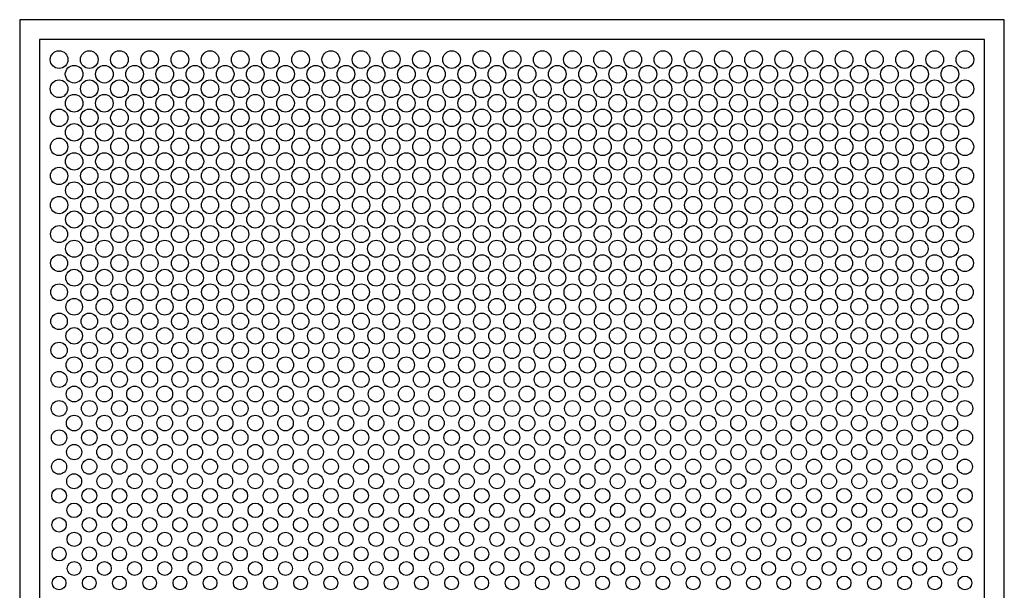
# Model space of a CAD drawing. Units: inches. Extents: x 84 to 184, y -35 to 80.
# Drawn here: x 84 to 184, y 22 to 80 of the extents above; entities that cross this region are included whole.
import ezdxf

# ---------------------------------------------------------------- set-up
doc = ezdxf.new("R2010")
doc.units = ezdxf.units.IN
doc.header["$LTSCALE"] = 0.5
doc.header["$MEASUREMENT"] = 0
doc.layers.add('viewport', color=1, linetype='Continuous', plot=False)

msp = doc.modelspace()

# ---------------------------------------------------------------- linework, layer by layer
msp.add_lwpolyline([(85.64, -24.82), (181.64, -24.82), (181.64, 77.82), (85.64, 77.82)], close=True)
for centre, radius in [((87.64, 75.77), 0.898), ((90.71, 75.77), 0.898), ((93.77, 75.77), 0.898), ((96.84, 75.77), 0.898), ((99.91, 75.77), 0.898), ((102.97, 75.77), 0.898), ((106.04, 75.77), 0.898), ((109.11, 75.77), 0.898), ((112.17, 75.77), 0.898), ((115.24, 75.77), 0.898), ((118.31, 75.77), 0.898), ((121.37, 75.77), 0.898), ((124.44, 75.77), 0.898), ((127.51, 75.77), 0.898), ((130.57, 75.77), 0.898), ((133.64, 75.77), 0.898), ((136.71, 75.77), 0.898), ((139.77, 75.77), 0.898), ((142.84, 75.77), 0.898), ((145.91, 75.77), 0.898), ((148.97, 75.77), 0.898), ((152.04, 75.77), 0.898), ((155.11, 75.77), 0.898), ((158.17, 75.77), 0.898), ((161.24, 75.77), 0.898), ((164.31, 75.77), 0.898), ((167.37, 75.77), 0.898), ((170.44, 75.77), 0.898), ((173.51, 75.77), 0.898), ((176.57, 75.77), 0.898), ((179.64, 75.77), 0.898), ((89.17, 74.29), 0.897), ((92.24, 74.29), 0.897), ((95.31, 74.29), 0.897), ((98.37, 74.29), 0.897), ((101.44, 74.29), 0.897), ((104.51, 74.29), 0.897), ((107.57, 74.29), 0.897), ((110.64, 74.29), 0.897), ((113.71, 74.29), 0.897), ((116.77, 74.29), 0.897), ((119.84, 74.29), 0.897), ((122.91, 74.29), 0.897), ((125.97, 74.29), 0.897), ((129.04, 74.29), 0.897), ((132.11, 74.29), 0.897), ((135.17, 74.29), 0.897), ((138.24, 74.29), 0.897), ((141.31, 74.29), 0.897), ((144.37, 74.29), 0.897), ((147.44, 74.29), 0.897), ((150.51, 74.29), 0.897), ((153.57, 74.29), 0.897), ((156.64, 74.29), 0.897), ((159.71, 74.29), 0.897), ((162.77, 74.29), 0.897), ((165.84, 74.29), 0.897), ((168.91, 74.29), 0.897), ((171.97, 74.29), 0.897), ((175.04, 74.29), 0.897), ((178.11, 74.29), 0.897), ((87.64, 72.81), 0.895), ((90.71, 72.81), 0.896), ((93.77, 72.81), 0.896), ((96.84, 72.81), 0.896), ((99.91, 72.81), 0.896), ((102.97, 72.81), 0.896), ((106.04, 72.81), 0.895), ((109.11, 72.81), 0.895), ((112.17, 72.81), 0.895), ((115.24, 72.81), 0.895), ((118.31, 72.81), 0.896), ((121.37, 72.81), 0.896), ((124.44, 72.81), 0.896), ((127.51, 72.81), 0.896), ((130.57, 72.81), 0.896), ((133.64, 72.81), 0.895), ((136.71, 72.81), 0.895), ((139.77, 72.81), 0.895), ((142.84, 72.81), 0.895), ((145.91, 72.81), 0.896), ((148.97, 72.81), 0.896), ((152.04, 72.81), 0.895), ((155.11, 72.81), 0.895), ((158.17, 72.81), 0.895), ((161.24, 72.81), 0.895), ((164.31, 72.81), 0.896), ((167.37, 72.81), 0.896), ((170.44, 72.81), 0.895), ((173.51, 72.81), 0.895), ((176.57, 72.81), 0.895), ((179.64, 72.81), 0.895), ((89.17, 71.34), 0.894), ((92.24, 71.34), 0.894), ((95.31, 71.34), 0.894), ((98.37, 71.34), 0.894), ((101.44, 71.34), 0.894), ((104.51, 71.34), 0.894), ((107.57, 71.34), 0.894), ((110.64, 71.34), 0.894), ((113.71, 71.34), 0.894), ((116.77, 71.34), 0.894), ((119.84, 71.34), 0.894), ((122.91, 71.34), 0.894), ((125.97, 71.34), 0.894), ((129.04, 71.34), 0.894), ((132.11, 71.34), 0.894), ((135.17, 71.34), 0.894), ((138.24, 71.34), 0.894), ((141.31, 71.34), 0.894), ((144.37, 71.34), 0.894), ((147.44, 71.34), 0.894), ((150.51, 71.34), 0.894), ((153.57, 71.34), 0.894), ((156.64, 71.34), 0.894), ((159.71, 71.34), 0.894), ((162.77, 71.34), 0.894), ((165.84, 71.34), 0.894), ((168.91, 71.34), 0.894), ((171.97, 71.34), 0.894), ((175.04, 71.34), 0.894), ((178.11, 71.34), 0.894), ((87.64, 69.86), 0.892), ((90.71, 69.86), 0.892), ((93.77, 69.86), 0.892), ((96.84, 69.86), 0.892), ((99.91, 69.86), 0.892), ((102.97, 69.86), 0.892), ((106.04, 69.86), 0.892), ((109.11, 69.86), 0.892), ((112.17, 69.86), 0.892), ((115.24, 69.86), 0.892), ((118.31, 69.86), 0.892), ((121.37, 69.86), 0.892), ((124.44, 69.86), 0.892), ((127.51, 69.86), 0.892), ((130.57, 69.86), 0.892), ((133.64, 69.86), 0.892), ((136.71, 69.86), 0.892), ((139.77, 69.86), 0.892), ((142.84, 69.86), 0.892), ((145.91, 69.86), 0.892), ((148.97, 69.86), 0.892), ((152.04, 69.86), 0.892), ((155.11, 69.86), 0.892), ((158.17, 69.86), 0.892), ((161.24, 69.86), 0.892), ((164.31, 69.86), 0.892), ((167.37, 69.86), 0.892), ((170.44, 69.86), 0.892), ((173.51, 69.86), 0.892), ((176.57, 69.86), 0.892), ((179.64, 69.86), 0.892), ((89.17, 68.38), 0.89), ((92.24, 68.38), 0.89), ((95.31, 68.38), 0.89), ((98.37, 68.38), 0.89), ((101.44, 68.38), 0.89), ((104.51, 68.38), 0.89), ((107.57, 68.38), 0.89), ((110.64, 68.38), 0.89), ((113.71, 68.38), 0.89), ((116.77, 68.38), 0.89), ((119.84, 68.38), 0.89), ((122.91, 68.38), 0.89), ((125.97, 68.38), 0.89), ((129.04, 68.38), 0.89), ((132.11, 68.38), 0.89), ((135.17, 68.38), 0.89), ((138.24, 68.38), 0.89), ((141.31, 68.38), 0.89), ((144.37, 68.38), 0.89), ((147.44, 68.38), 0.89), ((150.51, 68.38), 0.89), ((153.57, 68.38), 0.89), ((156.64, 68.38), 0.89), ((159.71, 68.38), 0.89), ((162.77, 68.38), 0.89), ((165.84, 68.38), 0.89), ((168.91, 68.38), 0.89), ((171.97, 68.38), 0.89), ((175.04, 68.38), 0.89), ((178.11, 68.38), 0.89), ((87.64, 66.91), 0.888), ((90.71, 66.91), 0.888), ((93.77, 66.91), 0.888), ((96.84, 66.91), 0.888), ((99.91, 66.91), 0.888), ((102.97, 66.91), 0.888), ((106.04, 66.91), 0.888), ((109.11, 66.91), 0.888), ((112.17, 66.91), 0.888), ((115.24, 66.91), 0.888), ((118.31, 66.91), 0.888), ((121.37, 66.91), 0.888), ((124.44, 66.91), 0.888), ((127.51, 66.91), 0.888), ((130.57, 66.91), 0.888), ((133.64, 66.91), 0.888), ((136.71, 66.91), 0.888), ((139.77, 66.91), 0.888), ((142.84, 66.91), 0.888), ((145.91, 66.91), 0.888), ((148.97, 66.91), 0.888), ((152.04, 66.91), 0.888), ((155.11, 66.91), 0.888), ((158.17, 66.91), 0.888), ((161.24, 66.91), 0.888), ((164.31, 66.91), 0.888), ((167.37, 66.91), 0.888), ((170.44, 66.91), 0.888), ((173.51, 66.91), 0.888), ((176.57, 66.91), 0.888), ((179.64, 66.91), 0.888), ((89.17, 65.43), 0.885), ((92.24, 65.43), 0.885), ((95.31, 65.43), 0.885), ((98.37, 65.43), 0.885), ((101.44, 65.43), 0.885), ((104.51, 65.43), 0.885), ((107.57, 65.43), 0.885), ((110.64, 65.43), 0.885), ((113.71, 65.43), 0.885), ((116.77, 65.43), 0.885), ((119.84, 65.43), 0.885), ((122.91, 65.43), 0.885), ((125.97, 65.43), 0.885), ((129.04, 65.43), 0.885), ((132.11, 65.43), 0.885), ((135.17, 65.43), 0.885), ((138.24, 65.43), 0.885), ((141.31, 65.43), 0.885), ((144.37, 65.43), 0.885), ((147.44, 65.43), 0.885), ((150.51, 65.43), 0.885), ((153.57, 65.43), 0.885), ((156.64, 65.43), 0.885), ((159.71, 65.43), 0.885), ((162.77, 65.43), 0.885), ((165.84, 65.43), 0.885), ((168.91, 65.43), 0.885), ((171.97, 65.43), 0.885), ((175.04, 65.43), 0.885), ((178.11, 65.43), 0.885), ((87.64, 63.96), 0.882), ((90.71, 63.96), 0.882), ((93.77, 63.96), 0.882), ((96.84, 63.96), 0.882), ((99.91, 63.96), 0.882), ((102.97, 63.96), 0.882), ((106.04, 63.96), 0.882), ((109.11, 63.96), 0.882), ((112.17, 63.96), 0.882), ((115.24, 63.96), 0.882), ((118.31, 63.96), 0.882), ((121.37, 63.96), 0.882), ((124.44, 63.96), 0.882), ((127.51, 63.96), 0.882), ((130.57, 63.96), 0.882), ((133.64, 63.96), 0.882), ((136.71, 63.96), 0.882), ((139.77, 63.96), 0.882), ((142.84, 63.96), 0.882), ((145.91, 63.96), 0.882), ((148.97, 63.96), 0.882), ((152.04, 63.96), 0.882), ((155.11, 63.96), 0.882), ((158.17, 63.96), 0.882), ((161.24, 63.96), 0.882), ((164.31, 63.96), 0.882), ((167.37, 63.96), 0.882), ((170.44, 63.96), 0.882), ((173.51, 63.96), 0.882), ((176.57, 63.96), 0.882), ((179.64, 63.96), 0.882), ((89.17, 62.48), 0.879), ((92.24, 62.48), 0.879), ((95.31, 62.48), 0.879), ((98.37, 62.48), 0.879), ((101.44, 62.48), 0.879), ((104.51, 62.48), 0.879), ((107.57, 62.48), 0.879), ((110.64, 62.48), 0.879), ((113.71, 62.48), 0.879), ((116.77, 62.48), 0.879), ((119.84, 62.48), 0.879), ((122.91, 62.48), 0.879), ((125.97, 62.48), 0.879), ((129.04, 62.48), 0.879), ((132.11, 62.48), 0.879), ((135.17, 62.48), 0.879), ((138.24, 62.48), 0.879), ((141.31, 62.48), 0.879), ((144.37, 62.48), 0.879), ((147.44, 62.48), 0.879), ((150.51, 62.48), 0.879), ((153.57, 62.48), 0.879), ((156.64, 62.48), 0.879), ((159.71, 62.48), 0.879), ((162.77, 62.48), 0.879), ((165.84, 62.48), 0.879), ((168.91, 62.48), 0.879), ((171.97, 62.48), 0.879), ((175.04, 62.48), 0.879), ((178.11, 62.48), 0.879), ((87.64, 61), 0.876), ((90.71, 61), 0.876), ((93.77, 61), 0.876), ((96.84, 61), 0.876), ((99.91, 61), 0.876), ((102.97, 61), 0.876), ((106.04, 61), 0.876), ((109.11, 61), 0.876), ((112.17, 61), 0.876), ((115.24, 61), 0.876), ((118.31, 61), 0.876), ((121.37, 61), 0.876), ((124.44, 61), 0.876), ((127.51, 61), 0.876), ((130.57, 61), 0.876), ((133.64, 61), 0.876), ((136.71, 61), 0.876), ((139.77, 61), 0.876), ((142.84, 61), 0.876), ((145.91, 61), 0.876), ((148.97, 61), 0.876), ((152.04, 61), 0.876), ((155.11, 61), 0.876), ((158.17, 61), 0.876), ((161.24, 61), 0.876), ((164.31, 61), 0.876), ((167.37, 61), 0.876), ((170.44, 61), 0.876), ((173.51, 61), 0.876), ((176.57, 61), 0.876), ((179.64, 61), 0.876), ((89.17, 59.53), 0.872), ((92.24, 59.53), 0.872), ((95.31, 59.53), 0.872), ((98.37, 59.53), 0.872), ((101.44, 59.53), 0.872), ((104.51, 59.53), 0.872), ((107.57, 59.53), 0.872), ((110.64, 59.53), 0.872), ((113.71, 59.53), 0.872), ((116.77, 59.53), 0.872), ((119.84, 59.53), 0.872), ((122.91, 59.53), 0.872), ((125.97, 59.53), 0.872), ((129.04, 59.53), 0.872), ((132.11, 59.53), 0.872), ((135.17, 59.53), 0.872), ((138.24, 59.53), 0.872), ((141.31, 59.53), 0.872), ((144.37, 59.53), 0.872), ((147.44, 59.53), 0.872), ((150.51, 59.53), 0.872), ((153.57, 59.53), 0.872), ((156.64, 59.53), 0.872), ((159.71, 59.53), 0.872), ((162.77, 59.53), 0.872), ((165.84, 59.53), 0.872), ((168.91, 59.53), 0.872), ((171.97, 59.53), 0.872), ((175.04, 59.53), 0.872), ((178.11, 59.53), 0.872), ((87.64, 58.05), 0.868), ((90.71, 58.05), 0.868), ((93.77, 58.05), 0.868), ((96.84, 58.05), 0.868), ((99.91, 58.05), 0.868), ((102.97, 58.05), 0.868), ((106.04, 58.05), 0.868), ((109.11, 58.05), 0.868), ((112.17, 58.05), 0.868), ((115.24, 58.05), 0.868), ((118.31, 58.05), 0.868), ((121.37, 58.05), 0.868), ((124.44, 58.05), 0.868), ((127.51, 58.05), 0.868), ((130.57, 58.05), 0.868), ((133.64, 58.05), 0.868), ((136.71, 58.05), 0.868), ((139.77, 58.05), 0.868), ((142.84, 58.05), 0.868), ((145.91, 58.05), 0.868), ((148.97, 58.05), 0.868), ((152.04, 58.05), 0.868), ((155.11, 58.05), 0.868), ((158.17, 58.05), 0.868), ((161.24, 58.05), 0.868), ((164.31, 58.05), 0.868), ((167.37, 58.05), 0.868), ((170.44, 58.05), 0.868), ((173.51, 58.05), 0.868), ((176.57, 58.05), 0.868), ((179.64, 58.05), 0.868), ((89.17, 56.57), 0.864), ((92.24, 56.57), 0.864), ((95.31, 56.57), 0.864), ((98.37, 56.57), 0.864), ((101.44, 56.57), 0.864), ((104.51, 56.57), 0.864), ((107.57, 56.57), 0.864), ((110.64, 56.57), 0.864), ((113.71, 56.57), 0.864), ((116.77, 56.57), 0.864), ((119.84, 56.57), 0.864), ((122.91, 56.57), 0.864), ((125.97, 56.57), 0.864), ((129.04, 56.57), 0.864), ((132.11, 56.57), 0.864), ((135.17, 56.57), 0.864), ((138.24, 56.57), 0.864), ((141.31, 56.57), 0.864), ((144.37, 56.57), 0.864), ((147.44, 56.57), 0.864), ((150.51, 56.57), 0.864), ((153.57, 56.57), 0.864), ((156.64, 56.57), 0.864), ((159.71, 56.57), 0.864), ((162.77, 56.57), 0.864), ((165.84, 56.57), 0.864), ((168.91, 56.57), 0.864), ((171.97, 56.57), 0.864), ((175.04, 56.57), 0.864), ((178.11, 56.57), 0.864), ((87.64, 55.1), 0.859), ((90.71, 55.1), 0.859), ((93.77, 55.1), 0.859), ((96.84, 55.1), 0.859), ((99.91, 55.1), 0.859), ((102.97, 55.1), 0.859), ((106.04, 55.1), 0.859), ((109.11, 55.1), 0.859), ((112.17, 55.1), 0.859), ((115.24, 55.1), 0.859), ((118.31, 55.1), 0.859), ((121.37, 55.1), 0.859), ((124.44, 55.1), 0.859), ((127.51, 55.1), 0.859), ((130.57, 55.1), 0.859), ((133.64, 55.1), 0.859), ((136.71, 55.1), 0.859), ((139.77, 55.1), 0.859), ((142.84, 55.1), 0.859), ((145.91, 55.1), 0.859), ((148.97, 55.1), 0.859), ((152.04, 55.1), 0.859), ((155.11, 55.1), 0.859), ((158.17, 55.1), 0.859), ((161.24, 55.1), 0.859), ((164.31, 55.1), 0.859), ((167.37, 55.1), 0.859), ((170.44, 55.1), 0.859), ((173.51, 55.1), 0.859), ((176.57, 55.1), 0.859), ((179.64, 55.1), 0.859), ((89.17, 53.62), 0.854), ((92.24, 53.62), 0.854), ((95.31, 53.62), 0.854), ((98.37, 53.62), 0.854), ((101.44, 53.62), 0.854), ((104.51, 53.62), 0.854), ((107.57, 53.62), 0.854), ((110.64, 53.62), 0.854), ((113.71, 53.62), 0.854), ((116.77, 53.62), 0.854), ((119.84, 53.62), 0.854), ((122.91, 53.62), 0.854), ((125.97, 53.62), 0.854), ((129.04, 53.62), 0.854), ((132.11, 53.62), 0.854), ((135.17, 53.62), 0.854), ((138.24, 53.62), 0.854), ((141.31, 53.62), 0.854), ((144.37, 53.62), 0.854), ((147.44, 53.62), 0.854), ((150.51, 53.62), 0.854), ((153.57, 53.62), 0.854), ((156.64, 53.62), 0.854), ((159.71, 53.62), 0.854), ((162.77, 53.62), 0.854), ((165.84, 53.62), 0.854), ((168.91, 53.62), 0.854), ((171.97, 53.62), 0.854), ((175.04, 53.62), 0.854), ((178.11, 53.62), 0.854), ((87.64, 52.15), 0.849), ((90.71, 52.15), 0.849), ((93.77, 52.15), 0.849), ((96.84, 52.15), 0.849), ((99.91, 52.15), 0.849), ((102.97, 52.15), 0.849), ((106.04, 52.15), 0.849), ((109.11, 52.15), 0.849), ((112.17, 52.15), 0.849), ((115.24, 52.15), 0.849), ((118.31, 52.15), 0.849), ((121.37, 52.15), 0.849), ((124.44, 52.15), 0.849), ((127.51, 52.15), 0.849), ((130.57, 52.15), 0.849), ((133.64, 52.15), 0.849), ((136.71, 52.15), 0.849), ((139.77, 52.15), 0.849), ((142.84, 52.15), 0.849), ((145.91, 52.15), 0.849), ((148.97, 52.15), 0.849), ((152.04, 52.15), 0.849), ((155.11, 52.15), 0.849), ((158.17, 52.15), 0.849), ((161.24, 52.15), 0.849), ((164.31, 52.15), 0.849), ((167.37, 52.15), 0.849), ((170.44, 52.15), 0.849), ((173.51, 52.15), 0.849), ((176.57, 52.15), 0.849), ((179.64, 52.15), 0.849), ((89.17, 50.67), 0.844), ((92.24, 50.67), 0.844), ((95.31, 50.67), 0.844), ((98.37, 50.67), 0.844), ((101.44, 50.67), 0.844), ((104.51, 50.67), 0.844), ((107.57, 50.67), 0.844), ((110.64, 50.67), 0.844), ((113.71, 50.67), 0.844), ((116.77, 50.67), 0.844), ((119.84, 50.67), 0.844), ((122.91, 50.67), 0.844), ((125.97, 50.67), 0.844), ((129.04, 50.67), 0.844), ((132.11, 50.67), 0.844), ((135.17, 50.67), 0.844), ((138.24, 50.67), 0.844), ((141.31, 50.67), 0.844), ((144.37, 50.67), 0.844), ((147.44, 50.67), 0.844), ((150.51, 50.67), 0.844), ((153.57, 50.67), 0.844), ((156.64, 50.67), 0.844), ((159.71, 50.67), 0.844), ((162.77, 50.67), 0.844), ((165.84, 50.67), 0.844), ((168.91, 50.67), 0.844), ((171.97, 50.67), 0.844), ((175.04, 50.67), 0.844), ((178.11, 50.67), 0.844), ((87.64, 49.19), 0.838), ((90.71, 49.19), 0.838), ((93.77, 49.19), 0.838), ((96.84, 49.19), 0.838), ((99.91, 49.19), 0.838), ((102.97, 49.19), 0.838), ((106.04, 49.19), 0.838), ((109.11, 49.19), 0.838), ((112.17, 49.19), 0.838), ((115.24, 49.19), 0.838), ((118.31, 49.19), 0.838), ((121.37, 49.19), 0.838), ((124.44, 49.19), 0.838), ((127.51, 49.19), 0.838), ((130.57, 49.19), 0.838), ((133.64, 49.19), 0.838), ((136.71, 49.19), 0.838), ((139.77, 49.19), 0.838), ((142.84, 49.19), 0.838), ((145.91, 49.19), 0.838), ((148.97, 49.19), 0.838), ((152.04, 49.19), 0.838), ((155.11, 49.19), 0.838), ((158.17, 49.19), 0.838), ((161.24, 49.19), 0.838), ((164.31, 49.19), 0.838), ((167.37, 49.19), 0.838), ((170.44, 49.19), 0.838), ((173.51, 49.19), 0.838), ((176.57, 49.19), 0.838), ((179.64, 49.19), 0.838), ((89.17, 47.72), 0.832), ((92.24, 47.72), 0.832), ((95.31, 47.72), 0.832), ((98.37, 47.72), 0.832), ((101.44, 47.72), 0.832), ((104.51, 47.72), 0.832), ((107.57, 47.72), 0.832), ((110.64, 47.72), 0.832), ((113.71, 47.72), 0.832), ((116.77, 47.72), 0.832), ((119.84, 47.72), 0.832), ((122.91, 47.72), 0.832), ((125.97, 47.72), 0.832), ((129.04, 47.72), 0.832), ((132.11, 47.72), 0.832), ((135.17, 47.72), 0.832), ((138.24, 47.72), 0.832), ((141.31, 47.72), 0.832), ((144.37, 47.72), 0.832), ((147.44, 47.72), 0.832), ((150.51, 47.72), 0.832), ((153.57, 47.72), 0.832), ((156.64, 47.72), 0.832), ((159.71, 47.72), 0.832), ((162.77, 47.72), 0.832), ((165.84, 47.72), 0.832), ((168.91, 47.72), 0.832), ((171.97, 47.72), 0.832), ((175.04, 47.72), 0.832), ((178.11, 47.72), 0.832), ((87.64, 46.24), 0.826), ((90.71, 46.24), 0.826), ((93.77, 46.24), 0.826), ((96.84, 46.24), 0.826), ((99.91, 46.24), 0.826), ((102.97, 46.24), 0.826), ((106.04, 46.24), 0.826), ((109.11, 46.24), 0.826), ((112.17, 46.24), 0.826), ((115.24, 46.24), 0.826), ((118.31, 46.24), 0.826), ((121.37, 46.24), 0.826), ((124.44, 46.24), 0.826), ((127.51, 46.24), 0.826), ((130.57, 46.24), 0.826), ((133.64, 46.24), 0.826), ((136.71, 46.24), 0.826), ((139.77, 46.24), 0.826), ((142.84, 46.24), 0.826), ((145.91, 46.24), 0.826), ((148.97, 46.24), 0.826), ((152.04, 46.24), 0.826), ((155.11, 46.24), 0.826), ((158.17, 46.24), 0.826), ((161.24, 46.24), 0.826), ((164.31, 46.24), 0.826), ((167.37, 46.24), 0.826), ((170.44, 46.24), 0.826), ((173.51, 46.24), 0.826), ((176.57, 46.24), 0.826), ((179.64, 46.24), 0.826), ((89.17, 44.76), 0.819), ((92.24, 44.76), 0.819), ((95.31, 44.76), 0.819), ((98.37, 44.76), 0.819), ((101.44, 44.76), 0.819), ((104.51, 44.76), 0.819), ((107.57, 44.76), 0.819), ((110.64, 44.76), 0.819), ((113.71, 44.76), 0.819), ((116.77, 44.76), 0.819), ((119.84, 44.76), 0.819), ((122.91, 44.76), 0.819), ((125.97, 44.76), 0.819), ((129.04, 44.76), 0.819), ((132.11, 44.76), 0.819), ((135.17, 44.76), 0.819), ((138.24, 44.76), 0.819), ((141.31, 44.76), 0.819), ((144.37, 44.76), 0.819), ((147.44, 44.76), 0.819), ((150.51, 44.76), 0.819), ((153.57, 44.76), 0.819), ((156.64, 44.76), 0.819), ((159.71, 44.76), 0.819), ((162.77, 44.76), 0.819), ((165.84, 44.76), 0.819), ((168.91, 44.76), 0.819), ((171.97, 44.76), 0.819), ((175.04, 44.76), 0.819), ((178.11, 44.76), 0.819), ((87.64, 43.29), 0.812), ((90.71, 43.29), 0.812), ((93.77, 43.29), 0.812), ((96.84, 43.29), 0.812), ((99.91, 43.29), 0.812), ((102.97, 43.29), 0.812), ((106.04, 43.29), 0.812), ((109.11, 43.29), 0.812), ((112.17, 43.29), 0.812), ((115.24, 43.29), 0.812), ((118.31, 43.29), 0.812), ((121.37, 43.29), 0.812), ((124.44, 43.29), 0.812), ((127.51, 43.29), 0.812), ((130.57, 43.29), 0.812), ((133.64, 43.29), 0.812), ((136.71, 43.29), 0.812), ((139.77, 43.29), 0.812), ((142.84, 43.29), 0.812), ((145.91, 43.29), 0.812), ((148.97, 43.29), 0.812), ((152.04, 43.29), 0.812), ((155.11, 43.29), 0.812), ((158.17, 43.29), 0.812), ((161.24, 43.29), 0.812), ((164.31, 43.29), 0.812), ((167.37, 43.29), 0.812), ((170.44, 43.29), 0.812), ((173.51, 43.29), 0.812), ((176.57, 43.29), 0.812), ((179.64, 43.29), 0.812), ((89.17, 41.81), 0.805), ((92.24, 41.81), 0.805), ((95.31, 41.81), 0.805), ((98.37, 41.81), 0.805), ((101.44, 41.81), 0.805), ((104.51, 41.81), 0.805), ((107.57, 41.81), 0.805), ((110.64, 41.81), 0.805), ((113.71, 41.81), 0.805), ((116.77, 41.81), 0.805), ((119.84, 41.81), 0.805), ((122.91, 41.81), 0.805), ((125.97, 41.81), 0.805), ((129.04, 41.81), 0.805), ((132.11, 41.81), 0.805), ((135.17, 41.81), 0.805), ((138.24, 41.81), 0.805), ((141.31, 41.81), 0.805), ((144.37, 41.81), 0.805), ((147.44, 41.81), 0.805), ((150.51, 41.81), 0.805), ((153.57, 41.81), 0.805), ((156.64, 41.81), 0.805), ((159.71, 41.81), 0.805), ((162.77, 41.81), 0.805), ((165.84, 41.81), 0.805), ((168.91, 41.81), 0.805), ((171.97, 41.81), 0.805), ((175.04, 41.81), 0.805), ((178.11, 41.81), 0.805), ((87.64, 40.34), 0.797), ((90.71, 40.34), 0.797), ((93.77, 40.34), 0.797), ((96.84, 40.34), 0.797), ((99.91, 40.34), 0.797), ((102.97, 40.34), 0.797), ((106.04, 40.34), 0.797), ((109.11, 40.34), 0.797), ((112.17, 40.34), 0.797), ((115.24, 40.34), 0.797), ((118.31, 40.34), 0.797), ((121.37, 40.34), 0.797), ((124.44, 40.34), 0.797), ((127.51, 40.34), 0.797), ((130.57, 40.34), 0.797), ((133.64, 40.34), 0.797), ((136.71, 40.34), 0.797), ((139.77, 40.34), 0.797), ((142.84, 40.34), 0.797), ((145.91, 40.34), 0.797), ((148.97, 40.34), 0.797), ((152.04, 40.34), 0.797), ((155.11, 40.34), 0.797), ((158.17, 40.34), 0.797), ((161.24, 40.34), 0.797), ((164.31, 40.34), 0.797), ((167.37, 40.34), 0.797), ((170.44, 40.34), 0.797), ((173.51, 40.34), 0.797), ((176.57, 40.34), 0.797), ((179.64, 40.34), 0.797), ((89.17, 38.86), 0.79), ((92.24, 38.86), 0.79), ((95.31, 38.86), 0.79), ((98.37, 38.86), 0.79), ((101.44, 38.86), 0.79), ((104.51, 38.86), 0.79), ((107.57, 38.86), 0.79), ((110.64, 38.86), 0.79), ((113.71, 38.86), 0.79), ((116.77, 38.86), 0.79), ((119.84, 38.86), 0.79), ((122.91, 38.86), 0.79), ((125.97, 38.86), 0.79), ((129.04, 38.86), 0.79), ((132.11, 38.86), 0.79), ((135.17, 38.86), 0.79), ((138.24, 38.86), 0.79), ((141.31, 38.86), 0.79), ((144.37, 38.86), 0.79), ((147.44, 38.86), 0.79), ((150.51, 38.86), 0.79), ((153.57, 38.86), 0.79), ((156.64, 38.86), 0.79), ((159.71, 38.86), 0.79), ((162.77, 38.86), 0.79), ((165.84, 38.86), 0.79), ((168.91, 38.86), 0.79), ((171.97, 38.86), 0.79), ((175.04, 38.86), 0.79), ((178.11, 38.86), 0.79), ((87.64, 37.38), 0.782), ((90.71, 37.38), 0.782), ((93.77, 37.38), 0.782), ((96.84, 37.38), 0.782), ((99.91, 37.38), 0.782), ((102.97, 37.38), 0.782), ((106.04, 37.38), 0.782), ((109.11, 37.38), 0.782), ((112.17, 37.38), 0.782), ((115.24, 37.38), 0.782), ((118.31, 37.38), 0.782), ((121.37, 37.38), 0.782), ((124.44, 37.38), 0.782), ((127.51, 37.38), 0.782), ((130.57, 37.38), 0.782), ((133.64, 37.38), 0.782), ((136.71, 37.38), 0.782), ((139.77, 37.38), 0.782), ((142.84, 37.38), 0.782), ((145.91, 37.38), 0.782), ((148.97, 37.38), 0.782), ((152.04, 37.38), 0.782), ((155.11, 37.38), 0.782), ((158.17, 37.38), 0.782), ((161.24, 37.38), 0.782), ((164.31, 37.38), 0.782), ((167.37, 37.38), 0.782), ((170.44, 37.38), 0.782), ((173.51, 37.38), 0.782), ((176.57, 37.38), 0.782), ((179.64, 37.38), 0.782), ((89.17, 35.91), 0.774), ((92.24, 35.91), 0.774), ((95.31, 35.91), 0.774), ((98.37, 35.91), 0.774), ((101.44, 35.91), 0.774), ((104.51, 35.91), 0.774), ((107.57, 35.91), 0.774), ((110.64, 35.91), 0.774), ((113.71, 35.91), 0.774), ((116.77, 35.91), 0.774), ((119.84, 35.91), 0.774), ((122.91, 35.91), 0.774), ((125.97, 35.91), 0.774), ((129.04, 35.91), 0.774), ((132.11, 35.91), 0.774), ((135.17, 35.91), 0.774), ((138.24, 35.91), 0.774), ((141.31, 35.91), 0.774), ((144.37, 35.91), 0.774), ((147.44, 35.91), 0.774), ((150.51, 35.91), 0.774), ((153.57, 35.91), 0.774), ((156.64, 35.91), 0.774), ((159.71, 35.91), 0.774), ((162.77, 35.91), 0.774), ((165.84, 35.91), 0.774), ((168.91, 35.91), 0.774), ((171.97, 35.91), 0.774), ((175.04, 35.91), 0.774), ((178.11, 35.91), 0.774), ((87.64, 34.43), 0.766), ((90.71, 34.43), 0.766), ((93.77, 34.43), 0.766), ((96.84, 34.43), 0.766), ((99.91, 34.43), 0.766), ((102.97, 34.43), 0.766), ((106.04, 34.43), 0.766), ((109.11, 34.43), 0.766), ((112.17, 34.43), 0.766), ((115.24, 34.43), 0.766), ((118.31, 34.43), 0.766), ((121.37, 34.43), 0.766), ((124.44, 34.43), 0.766), ((127.51, 34.43), 0.766), ((130.57, 34.43), 0.766), ((133.64, 34.43), 0.766), ((136.71, 34.43), 0.766), ((139.77, 34.43), 0.766), ((142.84, 34.43), 0.766), ((145.91, 34.43), 0.766), ((148.97, 34.43), 0.766), ((152.04, 34.43), 0.766), ((155.11, 34.43), 0.766), ((158.17, 34.43), 0.766), ((161.24, 34.43), 0.766), ((164.31, 34.43), 0.766), ((167.37, 34.43), 0.766), ((170.44, 34.43), 0.766), ((173.51, 34.43), 0.766), ((176.57, 34.43), 0.766), ((179.64, 34.43), 0.766), ((89.17, 32.95), 0.757), ((92.24, 32.95), 0.757), ((95.31, 32.95), 0.757), ((98.37, 32.95), 0.757), ((101.44, 32.95), 0.757), ((104.51, 32.95), 0.757), ((107.57, 32.95), 0.757), ((110.64, 32.95), 0.757), ((113.71, 32.95), 0.757), ((116.77, 32.95), 0.757), ((119.84, 32.95), 0.757), ((122.91, 32.95), 0.757), ((125.97, 32.95), 0.757), ((129.04, 32.95), 0.757), ((132.11, 32.95), 0.757), ((135.17, 32.95), 0.757), ((138.24, 32.95), 0.757), ((141.31, 32.95), 0.757), ((144.37, 32.95), 0.757), ((147.44, 32.95), 0.757), ((150.51, 32.95), 0.757), ((153.57, 32.95), 0.757), ((156.64, 32.95), 0.757), ((159.71, 32.95), 0.757), ((162.77, 32.95), 0.757), ((165.84, 32.95), 0.757), ((168.91, 32.95), 0.757), ((171.97, 32.95), 0.757), ((175.04, 32.95), 0.757), ((178.11, 32.95), 0.757), ((87.64, 31.48), 0.749), ((90.71, 31.48), 0.749), ((93.77, 31.48), 0.749), ((96.84, 31.48), 0.749), ((99.91, 31.48), 0.749), ((102.97, 31.48), 0.749), ((106.04, 31.48), 0.749), ((109.11, 31.48), 0.749), ((112.17, 31.48), 0.749), ((115.24, 31.48), 0.749), ((118.31, 31.48), 0.749), ((121.37, 31.48), 0.749), ((124.44, 31.48), 0.749), ((127.51, 31.48), 0.749), ((130.57, 31.48), 0.749), ((133.64, 31.48), 0.749), ((136.71, 31.48), 0.749), ((139.77, 31.48), 0.749), ((142.84, 31.48), 0.749), ((145.91, 31.48), 0.749), ((148.97, 31.48), 0.749), ((152.04, 31.48), 0.749), ((155.11, 31.48), 0.749), ((158.17, 31.48), 0.749), ((161.24, 31.48), 0.749), ((164.31, 31.48), 0.749), ((167.37, 31.48), 0.749), ((170.44, 31.48), 0.749), ((173.51, 31.48), 0.749), ((176.57, 31.48), 0.749), ((179.64, 31.48), 0.749), ((89.17, 30), 0.74), ((92.24, 30), 0.741), ((95.31, 30), 0.741), ((98.37, 30), 0.74), ((101.44, 30), 0.741), ((104.51, 30), 0.741), ((107.57, 30), 0.741), ((110.64, 30), 0.741), ((113.71, 30), 0.741), ((116.77, 30), 0.74), ((119.84, 30), 0.741), ((122.91, 30), 0.741), ((125.97, 30), 0.74), ((129.04, 30), 0.741), ((132.11, 30), 0.741), ((135.17, 30), 0.741), ((138.24, 30), 0.741), ((141.31, 30), 0.741), ((144.37, 30), 0.74), ((147.44, 30), 0.741), ((150.51, 30), 0.741), ((153.57, 30), 0.741), ((156.64, 30), 0.741), ((159.71, 30), 0.741), ((162.77, 30), 0.74), ((165.84, 30), 0.741), ((168.91, 30), 0.741), ((171.97, 30), 0.741), ((175.04, 30), 0.741), ((178.11, 30), 0.741), ((87.64, 28.53), 0.732), ((90.71, 28.53), 0.732), ((93.77, 28.53), 0.732), ((96.84, 28.53), 0.732), ((99.91, 28.53), 0.732), ((102.97, 28.53), 0.732), ((106.04, 28.53), 0.732), ((109.11, 28.53), 0.732), ((112.17, 28.53), 0.732), ((115.24, 28.53), 0.732), ((118.31, 28.53), 0.732), ((121.37, 28.53), 0.732), ((124.44, 28.53), 0.732), ((127.51, 28.53), 0.732), ((130.57, 28.53), 0.732), ((133.64, 28.53), 0.732), ((136.71, 28.53), 0.732), ((139.77, 28.53), 0.732), ((142.84, 28.53), 0.732), ((145.91, 28.53), 0.732), ((148.97, 28.53), 0.732), ((152.04, 28.53), 0.732), ((155.11, 28.53), 0.732), ((158.17, 28.53), 0.732), ((161.24, 28.53), 0.732), ((164.31, 28.53), 0.732), ((167.37, 28.53), 0.732), ((170.44, 28.53), 0.732), ((173.51, 28.53), 0.732), ((176.57, 28.53), 0.732), ((179.64, 28.53), 0.732), ((89.17, 27.05), 0.724), ((92.24, 27.05), 0.724), ((95.31, 27.05), 0.724), ((98.37, 27.05), 0.724), ((101.44, 27.05), 0.724), ((104.51, 27.05), 0.724), ((107.57, 27.05), 0.724), ((110.64, 27.05), 0.724), ((113.71, 27.05), 0.724), ((116.77, 27.05), 0.724), ((119.84, 27.05), 0.724), ((122.91, 27.05), 0.724), ((125.97, 27.05), 0.724), ((129.04, 27.05), 0.724), ((132.11, 27.05), 0.724), ((135.17, 27.05), 0.724), ((138.24, 27.05), 0.724), ((141.31, 27.05), 0.724), ((144.37, 27.05), 0.724), ((147.44, 27.05), 0.724), ((150.51, 27.05), 0.724), ((153.57, 27.05), 0.724), ((156.64, 27.05), 0.724), ((159.71, 27.05), 0.724), ((162.77, 27.05), 0.724), ((165.84, 27.05), 0.724), ((168.91, 27.05), 0.724), ((171.97, 27.05), 0.724), ((175.04, 27.05), 0.724), ((178.11, 27.05), 0.724), ((87.64, 25.57), 0.715), ((90.71, 25.57), 0.715), ((93.77, 25.57), 0.715), ((96.84, 25.57), 0.715), ((99.91, 25.57), 0.715), ((102.97, 25.57), 0.715), ((106.04, 25.57), 0.715), ((109.11, 25.57), 0.715), ((112.17, 25.57), 0.715), ((115.24, 25.57), 0.715), ((118.31, 25.57), 0.715), ((121.37, 25.57), 0.715), ((124.44, 25.57), 0.715), ((127.51, 25.57), 0.715), ((130.57, 25.57), 0.715), ((133.64, 25.57), 0.715), ((136.71, 25.57), 0.715), ((139.77, 25.57), 0.715), ((142.84, 25.57), 0.715), ((145.91, 25.57), 0.715), ((148.97, 25.57), 0.715), ((152.04, 25.57), 0.715), ((155.11, 25.57), 0.715), ((158.17, 25.57), 0.715), ((161.24, 25.57), 0.715), ((164.31, 25.57), 0.715), ((167.37, 25.57), 0.715), ((170.44, 25.57), 0.715), ((173.51, 25.57), 0.715), ((176.57, 25.57), 0.715), ((179.64, 25.57), 0.715), ((89.17, 24.1), 0.706), ((92.24, 24.1), 0.706), ((95.31, 24.1), 0.706), ((98.37, 24.1), 0.706), ((101.44, 24.1), 0.706), ((104.51, 24.1), 0.706), ((107.57, 24.1), 0.706), ((110.64, 24.1), 0.706), ((113.71, 24.1), 0.706), ((116.77, 24.1), 0.706), ((119.84, 24.1), 0.706), ((122.91, 24.1), 0.706), ((125.97, 24.1), 0.706), ((129.04, 24.1), 0.706), ((132.11, 24.1), 0.706), ((135.17, 24.1), 0.706), ((138.24, 24.1), 0.706), ((141.31, 24.1), 0.706), ((144.37, 24.1), 0.706), ((147.44, 24.1), 0.706), ((150.51, 24.1), 0.706), ((153.57, 24.1), 0.706), ((156.64, 24.1), 0.706), ((159.71, 24.1), 0.706), ((162.77, 24.1), 0.706), ((165.84, 24.1), 0.706), ((168.91, 24.1), 0.706), ((171.97, 24.1), 0.706), ((175.04, 24.1), 0.706), ((178.11, 24.1), 0.706), ((87.64, 22.62), 0.698), ((90.71, 22.62), 0.698), ((93.77, 22.62), 0.698), ((96.84, 22.62), 0.698), ((99.91, 22.62), 0.698), ((102.97, 22.62), 0.698), ((106.04, 22.62), 0.698), ((109.11, 22.62), 0.698), ((112.17, 22.62), 0.698), ((115.24, 22.62), 0.698), ((118.31, 22.62), 0.698), ((121.37, 22.62), 0.698), ((124.44, 22.62), 0.698), ((127.51, 22.62), 0.698), ((130.57, 22.62), 0.698), ((133.64, 22.62), 0.698), ((136.71, 22.62), 0.698), ((139.77, 22.62), 0.698), ((142.84, 22.62), 0.698), ((145.91, 22.62), 0.698), ((148.97, 22.62), 0.698), ((152.04, 22.62), 0.698), ((155.11, 22.62), 0.698), ((158.17, 22.62), 0.698), ((161.24, 22.62), 0.698), ((164.31, 22.62), 0.698), ((167.37, 22.62), 0.698), ((170.44, 22.62), 0.698), ((173.51, 22.62), 0.698), ((176.57, 22.62), 0.698), ((179.64, 22.62), 0.698)]:
    msp.add_circle(centre, radius)
at = {"layer": 'viewport'}
msp.add_lwpolyline([(83.64, -26.82), (183.64, -26.82), (183.64, 79.82), (83.64, 79.82)], close=True, dxfattribs=at)

doc.saveas('drawing.dxf')
